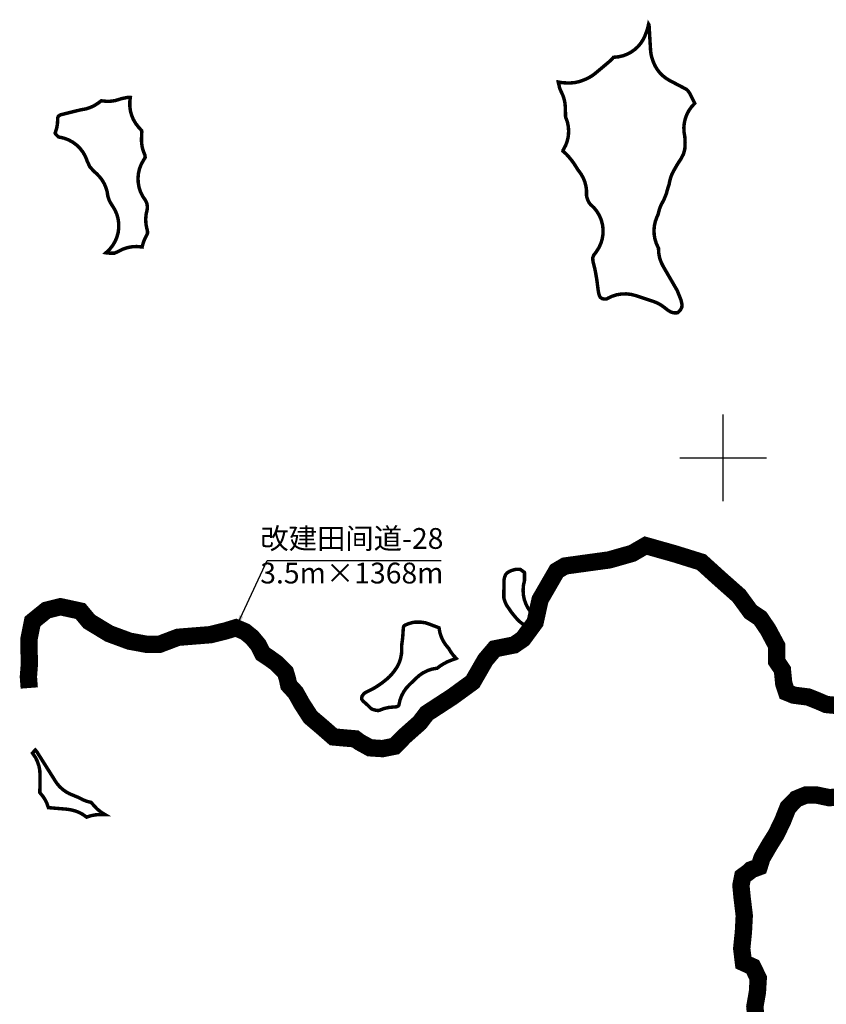
# Model space of a CAD drawing. Units: millimetres. Extents: x 36558196 to 36575887, y 3129662 to 3143549.
# Drawn here: x 36569188 to 36570119, y 3141369 to 3142506 of the extents above; entities that cross this region are included whole.
import ezdxf

# ---------------------------------------------------------------- set-up
doc = ezdxf.new("R2010")
doc.units = ezdxf.units.MM
doc.header["$LTSCALE"] = 10
doc.layers.add('TK', color=7, linetype='Continuous')
doc.layers.add('改建田间道', color=30, linetype='Continuous')
doc.layers.add('项目总范围线', color=211, linetype='Continuous', lineweight=25)
doc.styles.get("Standard").update_dxf_attribs({"font": 'txt', "bigfont": 'gbcbig.shx'})
doc.styles.add('仿宋', font='txt')
doc.dimstyles.get("Standard").update_dxf_attribs({"dimtxt": 0.18, "dimasz": 0.18, "dimexe": 0.18, "dimexo": 0.0625, "dimgap": 0.09, "dimtad": 0, "dimtih": 1, "dimtoh": 1, "dimdec": 4, "dimzin": 0, "dimdsep": 46, "dimtxsty": 'Standard', "dimcen": 0.09, "dimadec": 0, "dimazin": 0, "dimtfac": 1, "dimtdec": 4, "dimtofl": 0, "dimtmove": 0, "dimatfit": 3, "dimfxl": 0, "dimtolj": 1, "dimtzin": 0, "dimarcsym": 0})

msp = doc.modelspace()

# ---------------------------------------------------------------- linework, layer by layer
at = {"layer": 'TK', "linetype": 'Continuous'}
for p, q in [((36570000, 3141950), (36570000, 3142050)), ((36569950, 3142000), (36570050, 3142000))]:
    msp.add_line(p, q, dxfattribs=at)
at = {"layer": '改建田间道', "linetype": 'Continuous', "lineweight": 60, "const_width": 20, "flags": 128}
for points in [[(36570146.41849781, 3141713.042662132), (36570128.31110176, 3141714.106956245), (36570118.90241096, 3141714.993919585), (36570108.60615692, 3141719.42842681), (36570097.95507271, 3141723.685603261), (36570081.44522546, 3141725.764210824), (36570073.16834855, 3141729.116938441), (36570069.81291065, 3141739.175430767), (36570068.24690954, 3141755.045296997), (36570061.75946942, 3141764.656748659), (36570061.53603374, 3141782.985415915), (36570051.59038182, 3141801.594470046), (36570042.57002027, 3141814.832537167), (36570031.57613955, 3141822.155710064), (36570018.12999542, 3141840.600895707), (36569995.81765059, 3141860.347744925), (36569974.77989732, 3141879.457534118), (36569944.17994287, 3141889.012506084), (36569910.39237119, 3141898.567478049), (36569895.00978456, 3141889.648482938), (36569868.23490572, 3141882.004536313), (36569840.18478485, 3141878.18264037), (36569817.23465639, 3141874.997649715), (36569807.67212997, 3141869.264728431), (36569788.54707713, 3141836.141011304), (36569782.78718518, 3141809.916791982), (36569768.76212475, 3141790.80700279), (36569758.5618147, 3141783.799961452), (36569736.24946987, 3141779.341005483), (36569725.41202665, 3141766.601197601), (36569710.70462554, 3141741.05272303), (36569687.11703869, 3141723.853804439), (36569657.79200102, 3141704.744015247), (36569649.50471663, 3141693.915077967), (36569632.29203898, 3141678.627184717), (36569620.71403822, 3141666.868730901), (36569606.57156836, 3141664.042425002), (36569592.11492258, 3141664.984475389), (36569580.17233465, 3141671.579137573), (36569575.14389369, 3141675.347493859), (36569563.82998285, 3141676.289544246), (36569550.00168891, 3141677.545714587), (36569536.83589637, 3141689.074535885), (36569523.46000276, 3141700.459914227), (36569513.55175272, 3141715.805525084), (36569506.36831211, 3141728.675932593), (36569498.44171208, 3141737.338834834), (36569496.70756505, 3141745.258990385), (36569494.47841207, 3141752.436863461), (36569484.32233382, 3141762.584640129), (36569475.83047732, 3141768.71678776), (36569468.34489443, 3141773.703248619), (36569463.35450584, 3141783.676015599), (36569455.86892295, 3141792.651645145), (36569447.88410605, 3141799.134121631), (36569437.4044201, 3141803.621859035), (36569425.92626615, 3141800.131413803), (36569407.96067207, 3141795.64352166), (36569370.53275762, 3141792.651645145), (36569349.57273526, 3141784.67330777), (36569333.60342671, 3141784.67330777), (36569314.63968987, 3141788.163907741), (36569291.11714979, 3141796.824024683), (36569267.99302121, 3141810.888552236), (36569257.9390664, 3141822.943640512), (36569234.81461258, 3141827.966774489), (36569218.72821984, 3141823.948360151), (36569202.6418271, 3141810.888552236), (36569198.62031022, 3141790.796480545), (36569198.86618703, 3141759.818837138), (36569197.87487417, 3141746.942394813), (36569198.86618703, 3141734.065797749)], [(36570133.8137337, 3141608.379904791), (36570122.39932559, 3141607.342999463), (36570107.52638045, 3141610.45356071), (36570095.42019988, 3141610.45356071), (36570084.35184062, 3141605.960562184), (36570074.66702625, 3141595.937814542), (36570068.78712301, 3141581.076536423), (36570061.17762601, 3141565.178507715), (36570053.56812902, 3141553.082104153), (36570044.57508712, 3141537.529607396), (36570041.46194845, 3141527.506859753), (36570032.12318294, 3141524.050766556), (36570030.39358918, 3141522.322642588), (36570022.43836857, 3141516.447361521), (36570020.36305121, 3141506.07892719), (36570021.74659612, 3141491.908867711), (36570024.24048948, 3141471.16054837), (36570023.26186075, 3141452.582906234), (36570021.30460329, 3141433.027623766), (36570023.26186075, 3141416.894546677), (36570034.02580111, 3141412.00572606), (36570040.38640002, 3141398.805724707), (36570039.40777129, 3141382.672647619), (36570036.47221033, 3141366.050595625), (36570037.4570185, 3141354.66134881)]]:
    msp.add_lwpolyline(points, dxfattribs=at)
at = {"layer": '项目总范围线', "const_width": 4}
for points in [[(36569938.134, 3142435.8144), (36569957.0067, 3142425.887499999), (36569957.1244, 3142425.8226), (36569957.3442, 3142425.685900001), (36569957.4363, 3142425.619899999), (36569957.7654, 3142425.353), (36569958.1827, 3142424.995300001), (36569958.5371, 3142424.6633), (36569958.8143, 3142424.3674), (36569959.6255, 3142423.404200001), (36569959.7852, 3142423.205600001), (36569960.2724, 3142422.525699999), (36569961.0986, 3142421.286499999), (36569961.4367, 3142420.7422), (36569961.744, 3142420.1677), (36569966.7762, 3142409.979599999), (36569967.0353, 3142409.405300001), (36569963.48548643, 3142405.58786612), (36569960.46231635, 3142401.341170882), (36569958.01714593, 3142396.737355136), (36569956.19151257, 3142391.854626325), (36569955.01642927, 3142386.775929933), (36569954.51185779, 3142381.587540451), (36569954.68636954, 3142376.377595782), (36569955.537, 3142371.2346), (36569955.6212, 3142370.8738), (36569955.665, 3142370.430400001), (36569955.9248, 3142365.2379), (36569955.9402, 3142364.6218), (36569955.935, 3142364.352600001), (36569955.6565, 3142357.1154), (36569955.6216, 3142356.762), (36569955.6144, 3142356.7182), (36569955.4872, 3142356.1669), (36569954.2552, 3142351.4848), (36569954.0889, 3142350.9362), (36569953.9388, 3142350.604599999), (36569951.2201, 3142345.4385), (36569951.1557, 3142345.321699999), (36569950.6809, 3142344.5573), (36569948.1209, 3142340.7172), (36569946.6729, 3142338.374399999), (36569943.8634, 3142333.4575), (36569943.1861, 3142332.344599999), (36569940.82472586, 3142327.842881844), (36569939.05335658, 3142323.078030847), (36569937.9006, 3142318.127), (36569937.6406, 3142316.554500001), (36569937.5933, 3142316.2766), (36569937.5153, 3142315.944599999), (36569937.3767, 3142315.487600001), (36569936.4155, 3142312.7641), (36569935.1987, 3142308.6131), (36569934.6105, 3142306.1042), (36569934.5481, 3142305.842800001), (36569934.5457, 3142305.8336), (36569934.43, 3142305.4551), (36569934.2417, 3142304.950300001), (36569931.3007, 3142297.7316), (36569931.0719, 3142297.226500001), (36569931.0557, 3142297.1963), (36569930.4239, 3142296.1763), (36569928.06116999, 3142291.767599268), (36569926.26711925, 3142287.09849687), (36569925.0698, 3142282.242000001), (36569925.0026, 3142281.871099999), (36569924.9329, 3142281.571599999), (36569924.8041, 3142281.229599999), (36569923.4707, 3142278.229699999), (36569921.67431739, 3142273.358772145), (36569920.52392868, 3142268.296210097), (36569920.03891259, 3142263.127294538), (36569920.2274394, 3142257.939097712), (36569921.0863333, 3142252.819016664), (36569922.6011259, 3142247.853301004), (36569924.7463, 3142243.125600001), (36569925.206, 3142242.268300001), (36569925.2079, 3142242.2609), (36569925.2197, 3142241.8716), (36569925.2183, 3142241.760299999), (36569925.51167171, 3142236.38517782), (36569926.52411852, 3142231.098122224), (36569928.23730387, 3142225.99488782), (36569930.6202, 3142221.1679), (36569946.3798, 3142194.0162), (36569946.6686, 3142193.4759), (36569946.8983, 3142192.968900001), (36569950.9168, 3142183.1052), (36569951.1056, 3142182.599199999), (36569951.186, 3142182.3342), (36569951.2369, 3142182.126399999), (36569952.2728, 3142177.464600001), (36569952.3358, 3142177.0836), (36569952.3387, 3142177.0546), (36569952.3184, 3142176.461100001), (36569952.1924, 3142174.4454), (36569952.1347, 3142173.8532), (36569952.1329, 3142173.847100001), (36569952.0046, 3142173.564099999), (36569951.9985, 3142173.5516), (36569950.6922, 3142171.102700001), (36569950.6847, 3142171.0891), (36569950.517, 3142170.819399999), (36569950.5112, 3142170.8114), (36569950.1115, 3142170.323799999), (36569949.5357, 3142169.6657), (36569949.0554, 3142169.152899999), (36569948.6802, 3142168.7991), (36569947.6999, 3142167.9276), (36569947.2873, 3142167.588199999), (36569947.0441, 3142167.5483), (36569946.8937, 3142167.5316), (36569945.4353, 3142167.3991), (36569945.0681, 3142167.3871), (36569944.4375, 3142167.4077), (36569942.6737, 3142167.5253), (36569942.0409, 3142167.588099999), (36569941.6144, 3142167.7169), (36569939.6618, 3142168.4143), (36569939.3505, 3142168.534299999), (36569939.2057, 3142168.5999), (36569938.8247, 3142168.8036), (36569936.5783, 3142170.1512), (36569936.3073, 3142170.322899999), (36569935.7283, 3142170.7378), (36569932.6828, 3142173.1066), (36569932.3497, 3142173.3715), (36569931.8688, 3142173.7621), (36569927.91579112, 3142176.592746995), (36569923.64854028, 3142178.922856829), (36569919.1301, 3142180.718), (36569898.797, 3142187.3968), (36569893.47376414, 3142188.748471013), (36569888.01555318, 3142189.358214885), (36569882.52526987, 3142189.214536218), (36569877.10642159, 3142188.320143761), (36569871.86116901, 3142186.691899347), (36569866.8884, 3142184.3605), (36569865.5203, 3142183.600500001), (36569865.23, 3142183.4483), (36569865.0861, 3142183.3827), (36569864.4358, 3142183.361300001), (36569863.3166, 3142183.361300001), (36569862.6639, 3142183.3826), (36569862.328, 3142183.437899999), (36569860.3707, 3142183.889599999), (36569860.3239, 3142183.9013), (36569860.0386, 3142183.987600001), (36569859.8203, 3142184.123199999), (36569859.7065, 3142184.202500001), (36569858.0977, 3142185.372500001), (36569857.8189, 3142185.6006), (36569857.5658, 3142186.159), (36569856.6248, 3142188.444), (36569856.4095, 3142189.017899999), (36569856.4035, 3142189.037599999), (36569856.3194, 3142189.398399999), (36569855.6412, 3142193.299699999), (36569855.5215, 3142194.079299999), (36569854.7934, 3142199.536), (36569854.7647, 3142199.7555), (36569854.7606, 3142199.788699999), (36569854.7496, 3142199.878799999), (36569854.2715, 3142203.862400001), (36569853.9942, 3142205.7796), (36569852.4096, 3142215.129000001), (36569851.7184, 3142218.3807), (36569850.2397, 3142224.147), (36569850.0013, 3142225.1928), (36569849.624, 3142227.0798), (36569849.5203, 3142227.707900001), (36569849.4622, 3142228.297900001), (36569849.342, 3142230.2216), (36569849.3182, 3142230.9397), (36569849.414, 3142231.2557), (36569850.3922, 3142233.864600001), (36569850.401, 3142233.887), (36569850.5304, 3142234.172900001), (36569850.7631, 3142234.497500001), (36569851.6365, 3142235.589199999), (36569852.6018, 3142236.8462), (36569853.4986, 3142238.063100001), (36569856.45221329, 3142242.709636693), (36569858.73977323, 3142247.717750539), (36569860.31793716, 3142252.992552276), (36569861.15680344, 3142258.434099676), (36569861.24047799, 3142263.939291163), (36569860.56737542, 3142269.403819292), (36569859.15024906, 3142274.724147068), (36569857.01594938, 3142279.799469679), (36569854.20491517, 3142284.533624447), (36569850.77040738, 3142288.836912842), (36569846.7775, 3142292.627800001), (36569846.7695, 3142292.635299999), (36569846.6315, 3142292.782600001), (36569846.4721, 3142292.972899999), (36569845.1843, 3142294.5825), (36569844.9504, 3142294.9089), (36569844.7438, 3142295.295399999), (36569843.7775, 3142297.335899999), (36569843.6413, 3142297.642899999), (36569843.3885, 3142298.3146), (36569842.693, 3142300.400599999), (36569842.5353, 3142300.925799999), (36569842.4382, 3142301.3423), (36569842.1871, 3142302.786499999), (36569842.1614, 3142302.955), (36569842.138, 3142303.1928), (36569842.1516, 3142303.610300001), (36569842.15085389, 3142308.602723374), (36569841.52804852, 3142313.556146952), (36569840.29289111, 3142318.393364944), (36569838.4646333, 3142323.038982778), (36569836.07177094, 3142327.420592229), (36569833.1516, 3142331.469900001), (36569832.4976, 3142332.266899999), (36569832.2915, 3142332.554500001), (36569827.9122, 3142339.5197), (36569824.947, 3142343.632099999), (36569821.4169, 3142347.9257), (36569818.79324927, 3142350.816847009), (36569815.9002, 3142353.4384), (36569814.9034, 3142354.2567), (36569814.955, 3142354.7798), (36569815.0402, 3142355.2885), (36569815.0499, 3142355.330499999), (36569815.4879, 3142356.034600001), (36569818.09868124, 3142360.970562789), (36569819.99663279, 3142366.222008993), (36569821.14476604, 3142371.686594738), (36569821.52070536, 3142377.257822335), (36569821.11712419, 3142382.827115787), (36569819.94188779, 3142388.285936789), (36569818.0179, 3142393.527899999), (36569817.9649, 3142394.064099999), (36569817.9023, 3142395.1294), (36569817.8677, 3142396.3059), (36569817.8677, 3142396.8182), (36569817.8329, 3142398.4859), (36569817.7559, 3142400.330399999), (36569817.7447, 3142400.8686), (36569817.7517, 3142401.340299999), (36569817.7008, 3142404.036900001), (36569817.5982, 3142405.9857), (36569817.12987869, 3142410.333717597), (36569816.18973339, 3142414.604631863), (36569814.789, 3142418.747400001), (36569814.7322, 3142418.8893), (36569813.3738, 3142421.9131), (36569812.8918, 3142422.877), (36569812.4858, 3142423.7588), (36569811.4604, 3142426.1512), (36569811.2932, 3142426.5955), (36569811.1864, 3142426.9476), (36569809.5458, 3142433.7619), (36569809.5148, 3142433.903200001), (36569809.4781, 3142434.125299999), (36569809.7397, 3142434.0821), (36569810.15, 3142433.992799999), (36569813.81171846, 3142433.372286631), (36569817.5152, 3142433.094000001), (36569820.7789, 3142433.000800001), (36569823.4557, 3142433.014), (36569824.1718, 3142433.0415), (36569828.71050397, 3142433.47581208), (36569833.17028882, 3142434.423851983), (36569837.4932, 3142435.873299999), (36569840.621, 3142437.124500001), (36569843.65359254, 3142438.486314918), (36569846.5626, 3142440.0953), (36569847.3487, 3142440.573799999), (36569849.85774234, 3142442.233477443), (36569852.2349, 3142444.077099999), (36569867.8184, 3142457.1296), (36569870.39511219, 3142459.486608647), (36569872.7564, 3142462.0594), (36569873.1483, 3142462.525800001), (36569873.3024, 3142462.690400001), (36569873.9438, 3142462.710999999), (36569879.11928431, 3142463.218461039), (36569884.18519527, 3142464.39306762), (36569889.05590773, 3142466.214966277), (36569893.6490958, 3142468.653362866), (36569897.88712437, 3142471.66704306), (36569901.69836134, 3142475.205068957), (36569905.01838833, 3142479.207640046), (36569907.79108949, 3142483.607103971), (36569909.9696, 3142488.3291), (36569910.0443, 3142488.5233), (36569910.3808, 3142489.4307), (36569911.9615, 3142493.856799999), (36569912.94420788, 3142497.015151902), (36569913.6626, 3142500.243899999), (36569913.7456, 3142500.706499999), (36569913.7973, 3142500.928200001), (36569913.9685, 3142500.652899999), (36569914.1074, 3142500.3982), (36569914.184, 3142500.250499999), (36569914.283, 3142500.032500001), (36569914.3386, 3142499.469799999), (36569916.05, 3142471.146199999), (36569916.0695, 3142470.828), (36569916.50576574, 3142466.873415293), (36569917.33350639, 3142462.981897154), (36569918.5445, 3142459.1921), (36569918.6521, 3142458.9047), (36569919.3028, 3142457.168), (36569921.27756003, 3142452.739852833), (36569923.77358518, 3142448.583168709), (36569926.75420094, 3142444.759022505), (36569930.1756126, 3142441.323603063), (36569933.98754877, 3142438.327387591)], [(36569315.0048, 3142412.1216), (36569314.89892257, 3142406.710380845), (36569315.52451331, 3142401.334402887), (36569316.87011889, 3142396.092089619), (36569318.91110395, 3142391.079417398), (36569321.61010208, 3142386.388158309), (36569324.9177, 3142382.1042), (36569328.2148, 3142378.384199999), (36569328.5673, 3142377.9551), (36569328.5715, 3142377.949200001), (36569328.6901, 3142377.4364), (36569328.7762, 3142376.914899999), (36569328.7838, 3142376.6844), (36569328.7797, 3142376.4921), (36569328.4517, 3142368.785800001), (36569328.52408446, 3142364.139633454), (36569329.1348164, 3142359.53321298), (36569330.27565367, 3142355.028704858), (36569331.9312, 3142350.686899999), (36569332.3942, 3142349.6567), (36569332.4141, 3142349.604599999), (36569332.4482, 3142349.397), (36569332.4733, 3142349.1676), (36569332.6362, 3142347.2947), (36569332.6496, 3142346.908600001), (36569332.4859, 3142346.6009), (36569330.9818, 3142344.1569), (36569330.7368, 3142343.774900001), (36569328.09233505, 3142338.953034507), (36569326.13428949, 3142333.814003536), (36569324.89968086, 3142328.454962273), (36569324.41184987, 3142322.977225272), (36569324.68001914, 3142317.484351073), (36569325.69911884, 3142312.08018439), (36569327.44988251, 3142306.866892889), (36569329.89921138, 3142301.943035677), (36569333.0008, 3142297.401699999), (36569333.0765, 3142297.2963), (36569333.2742, 3142296.9265), (36569333.5769, 3142296.283199999), (36569333.93, 3142295.4845), (36569334.3153, 3142294.5427), (36569334.5142, 3142294.0108), (36569334.5265, 3142293.970100001), (36569334.6503, 3142293.439200001), (36569334.8623, 3142292.3364), (36569335.0016, 3142291.476), (36569335.005, 3142291.4464), (36569335.1116, 3142290.383300001), (36569335.1138, 3142290.3564), (36569335.1449, 3142289.419399999), (36569335.1449, 3142289.406199999), (36569335.1091, 3142288.3144), (36569335.0145, 3142287.134400001), (36569334.9768, 3142286.777799999), (36569334.9529, 3142286.633099999), (36569334.8767, 3142286.3062), (36569334.7963, 3142286.0242), (36569333.65896329, 3142280.662665414), (36569333.26522271, 3142275.195988519), (36569333.62247071, 3142269.726805601), (36569334.724, 3142264.357799999), (36569334.9133, 3142263.676000001), (36569335.1051, 3142262.853599999), (36569335.3344, 3142261.478499999), (36569335.3403, 3142261.438999999), (36569335.3705, 3142261.1327), (36569335.3919, 3142260.479599999), (36569335.3919, 3142260.081599999), (36569335.3707, 3142259.4285), (36569335.3082, 3142259.222999999), (36569335.234, 3142259.019300001), (36569334.7375, 3142257.7421), (36569334.5754, 3142257.384400001), (36569334.4267, 3142257.1061), (36569334.2458, 3142256.8046), (36569332.11750447, 3142252.747798919), (36569330.46747679, 3142248.474078579), (36569329.3174, 3142244.0396), (36569329.1921, 3142243.5021), (36569328.9746, 3142243.523499999), (36569328.3936, 3142243.612299999), (36569322.984917, 3142244.066433702), (36569317.56455001, 3142243.784102456), (36569312.23231686, 3142242.770505485), (36569307.08641236, 3142241.044308506), (36569302.2216, 3142238.6373), (36569301.602, 3142238.3061), (36569301.3674, 3142238.197000001), (36569297.4746, 3142236.494000001), (36569297.0971, 3142236.3517), (36569296.4476, 3142236.330499999), (36569293.0715, 3142236.330700001), (36569292.0736, 3142236.363399999), (36569287.6899, 3142236.780999999), (36569287.6251, 3142236.7883), (36569287.3765, 3142236.829299999), (36569287.5158, 3142236.959799999), (36569287.9751, 3142237.345799999), (36569291.86091465, 3142241.087264592), (36569295.20798261, 3142245.317542224), (36569297.95543318, 3142249.959699917), (36569300.05330051, 3142254.92931413), (36569301.46343219, 3142260.136006111), (36569302.1601832, 3142265.485085544), (36569302.13088223, 3142270.879272619), (36569301.37606214, 3142276.220467185), (36569299.90945031, 3142281.411532826), (36569297.75771894, 3142286.358063415), (36569294.96, 3142290.970100001), (36569294.379, 3142291.796599999), (36569294.196, 3142292.082800001), (36569292.908, 3142294.1905), (36569292.4705, 3142295.003599999), (36569291.0155, 3142297.9135), (36569290.7832, 3142298.426100001), (36569290.6616, 3142298.7491), (36569289.6565, 3142302.015900001), (36569289.6351, 3142302.090399999), (36569289.5704, 3142302.367900001), (36569289.5609, 3142302.4639), (36569288.7839544, 3142307.297773742), (36569287.42227286, 3142312.000517962), (36569285.49625568, 3142316.501677549), (36569283.03475787, 3142320.733817475), (36569280.07465687, 3142324.633533084), (36569276.6603, 3142328.1424), (36569273.5515, 3142330.968599999), (36569273.2429, 3142331.262800001), (36569272.8491, 3142331.6779), (36569269.0295, 3142335.921800001), (36569268.733, 3142336.2829), (36569268.5611, 3142336.604699999), (36569265.8908, 3142342.390699999), (36569265.8362, 3142342.5155), (36569265.7342, 3142342.786499999), (36569263.7021449, 3142348.00004319), (36569260.96227936, 3142352.878917785), (36569257.56824499, 3142357.327604243), (36569253.58649084, 3142361.259005322), (36569249.09497247, 3142364.596151297), (36569244.18162569, 3142367.273706882), (36569238.94264494, 3142369.239250379), (36569233.4806, 3142370.454299999), (36569232.6866, 3142370.5842), (36569232.6414, 3142370.621200001), (36569232.2523, 3142370.9834), (36569230.1254, 3142373.084100001), (36569229.7502, 3142373.4848), (36569229.3817, 3142373.9988), (36569229.0449, 3142374.504000001), (36569228.7099, 3142375.045399999), (36569228.7255, 3142375.091800001), (36569229.1176, 3142376.1434), (36569230.49176151, 3142380.609756999), (36569231.33563422, 3142385.205901423), (36569231.6377, 3142389.869100001), (36569231.6398, 3142390.2052), (36569231.6192, 3142391.7633), (36569231.6037, 3142392.233899999), (36569231.6861, 3142392.505000001), (36569231.7131, 3142392.5801), (36569232.4005, 3142394.384199999), (36569232.5384, 3142394.6918), (36569232.5428, 3142394.6973), (36569232.7848, 3142394.869899999), (36569232.8194, 3142394.892200001), (36569234.4731, 3142395.918099999), (36569234.7003, 3142396.0581), (36569235.005, 3142396.2206), (36569235.3856, 3142396.335899999), (36569258.2725, 3142401.956599999), (36569258.5031, 3142402.0078), (36569259.0856, 3142402.104), (36569259.2469, 3142402.123), (36569264.29633453, 3142403.049744429), (36569269.18548916, 3142404.615570455), (36569273.8338326, 3142406.794686694), (36569278.1648, 3142409.551200001), (36569281.8162, 3142412.2192), (36569281.9657, 3142412.3237), (36569282.1586, 3142412.4439), (36569283.1075, 3142412.287), (36569288.14500161, 3142411.780029139), (36569293.20619078, 3142411.913468465), (36569298.20997965, 3142412.685180079), (36569303.0762, 3142414.082800001), (36569304.7979, 3142414.6976), (36569305.2286, 3142414.828299999), (36569305.8446, 3142414.972200001), (36569312.5488, 3142416.312799999), (36569313.1731, 3142416.416099999), (36569313.7998, 3142416.395300001), (36569314.9496, 3142416.318600001), (36569315.5659, 3142416.2596), (36569315.5639, 3142416.238299999), (36569315.3734, 3142415.0692)], [(36569775.0893, 3141803.4904), (36569774.9242, 3141803.181299999), (36569774.8783, 3141803.209799999), (36569774.4727, 3141803.498), (36569766.11, 3141809.812999999), (36569765.4895, 3141810.3222), (36569765.407, 3141810.397399999), (36569763.0017, 3141812.6763), (36569762.9874, 3141812.690199999), (36569762.4461, 3141813.2607), (36569760.2376, 3141815.714), (36569760.1498, 3141815.811899999), (36569760.0686, 3141815.905300001), (36569759.9038, 3141816.0999), (36569757.9528, 3141818.441), (36569757.6301, 3141818.838300001), (36569755.1821, 3141821.930500001), (36569754.6462, 3141822.678400001), (36569753.3046, 3141824.7424), (36569752.9282, 3141825.310900001), (36569752.536, 3141825.8817), (36569749.9666, 3141829.552200001), (36569749.7589, 3141829.886299999), (36569749.618, 3141830.149800001), (36569749.5961, 3141830.1963), (36569748.4962, 3141832.6404), (36569748.4171, 3141832.8234), (36569748.2356, 3141833.287599999), (36569747.4376, 3141835.453600001), (36569747.2062, 3141836.216399999), (36569746.8215, 3141837.7553), (36569746.7522, 3141838.0645), (36569746.7251, 3141838.2281), (36569746.7036, 3141838.881200001), (36569746.7036, 3141841.759), (36569746.7049, 3141841.9793), (36569746.8998, 3141858.6709), (36569746.916, 3141859.0897), (36569746.9275, 3141859.206599999), (36569746.9824, 3141859.5394), (36569747.1723, 3141860.3616), (36569747.3347, 3141861.015000001), (36569747.5408, 3141861.7881), (36569747.7813, 3141862.5809), (36569747.869, 3141862.8212), (36569748.5806, 3141864.639799999), (36569748.7457, 3141865.004699999), (36569749.0879, 3141865.421800001), (36569750.1594, 3141866.6274), (36569750.5156, 3141867.008099999), (36569750.5638, 3141867.0504), (36569750.9468, 3141867.324899999), (36569752.3855, 3141868.2601), (36569752.7277, 3141868.469900001), (36569753.2271, 3141868.7368), (36569754.5435, 3141869.360300001), (36569754.8532, 3141869.4977), (36569755.3388, 3141869.680500001), (36569757.9232, 3141870.4824), (36569758.3052, 3141870.592800001), (36569758.6665, 3141870.6822), (36569760.4518, 3141871.088099999), (36569760.8019, 3141871.146), (36569761.455, 3141871.1675), (36569762.9203, 3141871.1675), (36569763.9199, 3141871.1425), (36569765.2557, 3141871.0756), (36569765.6907, 3141871.033199999), (36569765.9554, 3141870.8684), (36569765.9727, 3141870.8564), (36569769.9736, 3141867.983999999), (36569770.2139, 3141867.810799999), (36569770.4675, 3141867.602), (36569770.478, 3141867.4915), (36569770.4941, 3141867.077400001), (36569770.5919, 3141859.049900001), (36569770.5702, 3141858.2344), (36569770.4974, 3141857.9221), (36569770.4416, 3141857.725299999), (36569769.32526329, 3141852.453541966), (36569768.92763137, 3141847.079574225), (36569769.25592058, 3141841.700925081), (36569770.30417304, 3141836.415207797), (36569772.05336475, 3141831.318349081), (36569774.47175089, 3141826.502848185), (36569777.5154419, 3141822.056098194), (36569781.1292, 3141818.058800001), (36569781.3925, 3141817.804300001), (36569781.5983, 3141817.5846), (36569781.518, 3141817.3709), (36569781.4497, 3141817.2152)], [(36569602.097, 3141708.1305), (36569600.9763, 3141708.1305), (36569600.3229, 3141708.151900001), (36569600.1611, 3141708.1678), (36569599.8392, 3141708.2182), (36569598.5208, 3141708.457900001), (36569597.6779, 3141708.6545), (36569595.7276, 3141709.2116), (36569595.4202, 3141709.307600001), (36569595.2685, 3141709.364700001), (36569595.1181, 3141709.4329), (36569594.8317, 3141709.583000001), (36569593.8165, 3141710.1471), (36569593.4505, 3141710.374600001), (36569592.9734, 3141710.821599999), (36569590.1592, 3141713.636), (36569587.7117, 3141715.8879), (36569586.4911, 3141716.920700001), (36569586.3851, 3141717.012), (36569586.1871, 3141717.1895), (36569584.2398, 3141718.974300001), (36569584.0872, 3141719.1205), (36569583.9375, 3141719.280300001), (36569583.7117, 3141719.5954), (36569582.735, 3141721.1304), (36569582.6277, 3141721.3073), (36569582.5264, 3141721.4926), (36569582.5248, 3141721.501), (36569582.5864, 3141722.114499999), (36569582.8242, 3141723.899), (36569582.9243, 3141724.5119), (36569582.9284, 3141724.522600001), (36569582.9338, 3141724.5348), (36569583.2959, 3141725.037900001), (36569585.1618, 3141727.4778), (36569585.5548, 3141727.956900001), (36569585.8708, 3141728.1533), (36569589.6329, 3141730.2053), (36569590.1365, 3141730.466700001), (36569590.2266, 3141730.5097), (36569592.9056, 3141731.746300001), (36569597.4531, 3141734.2139), (36569600.285, 3141735.9968), (36569600.7593, 3141736.300100001), (36569601.1612, 3141736.5645), (36569604.0446, 3141738.4867), (36569607.0248, 3141740.679099999), (36569609.7908, 3141742.918199999), (36569609.8941, 3141743.001399999), (36569611.4814, 3141744.271199999), (36569614.73105963, 3141747.174936563), (36569617.6455, 3141750.414999999), (36569620.0253, 3141753.3697), (36569623.23140699, 3141757.978518456), (36569625.7606672, 3141762.990820559), (36569627.5632566, 3141768.307868708), (36569628.6036659, 3141773.824922096), (36569628.8614, 3141779.4333), (36569628.8259, 3141780.8926), (36569628.8259, 3141782.1601), (36569628.8533, 3141783.205), (36569628.9149, 3141784.3791), (36569628.9966, 3141785.2082), (36569629.1381, 3141786.1043), (36569629.3828, 3141787.9232), (36569629.4871, 3141788.861), (36569629.5226, 3141789.1536), (36569629.5245, 3141789.167099999), (36569629.6467, 3141790.023), (36569629.951, 3141792.889599999), (36569630.6561, 3141802.998600001), (36569630.7132, 3141803.5658), (36569630.8234, 3141804.2333), (36569630.8283, 3141804.2579), (36569630.9739, 3141804.880899999), (36569631.0575, 3141805.038000001), (36569631.214, 3141805.2947), (36569631.4935, 3141805.7294), (36569631.739, 3141806.0726), (36569632.012, 3141806.2678), (36569632.7935, 3141806.7563), (36569632.8335, 3141806.780400001), (36569633.0994, 3141806.922499999), (36569633.1858, 3141806.9616), (36569633.7206, 3141807.1657), (36569635.9705, 3141808.0635), (36569636.658, 3141808.3215), (36569639.0996, 3141809.067500001), (36569639.7256, 3141809.2477), (36569641.9812, 3141809.8574), (36569642.5751, 3141809.9959), (36569642.8572, 3141810.023700001), (36569642.9415, 3141810.0277), (36569645.2786, 3141810.0944), (36569645.8452, 3141810.102499999), (36569650.7133, 3141810.102499999), (36569651.3691, 3141810.081), (36569651.5624, 3141810.062000001), (36569651.8203, 3141810.022), (36569652.3808, 3141809.9219), (36569655.1553, 3141809.5261), (36569655.779, 3141809.4593), (36569656.1482, 3141809.398499999), (36569656.5682, 3141809.271199999), (36569658.1437, 3141808.7084), (36569658.577, 3141808.556500001), (36569658.9499, 3141808.4301), (36569660.4791, 3141807.920399999), (36569660.7726, 3141807.8177), (36569662.2876, 3141807.272299999), (36569663.08, 3141806.9658), (36569663.544, 3141806.770400001), (36569665.1759, 3141806.125), (36569671.5434, 3141803.766899999), (36569671.6453, 3141803.7269), (36569671.882, 3141803.6196), (36569671.9429, 3141803.25), (36569671.9594, 3141803.110200001), (36569672.86389872, 3141798.153993647), (36569674.38422655, 3141793.350796519), (36569676.49626527, 3141788.776805724), (36569679.16650985, 3141784.504582275), (36569682.3526, 3141780.6019), (36569683.0365, 3141779.8643), (36569683.0987, 3141779.788799999), (36569683.127, 3141779.7433), (36569683.6684, 3141778.7371), (36569685.83164298, 3141775.174773189), (36569688.35380299, 3141771.85686702), (36569691.2075, 3141768.819399999), (36569691.6379, 3141768.4066), (36569691.7801, 3141768.254799999), (36569691.6406, 3141768.1918), (36569691.3732, 3141768.088300001), (36569685.0191, 3141765.800799999), (36569681.42169887, 3141764.304007911), (36569677.987, 3141762.464299999), (36569677.44, 3141762.136), (36569676.7606, 3141761.760500001), (36569673.69353081, 3141759.880229296), (36569670.8078, 3141757.732000001), (36569669.9019, 3141756.992000001), (36569669.8702, 3141756.969000001), (36569669.5602, 3141756.918), (36569669.2141, 3141756.8783), (36569663.77425355, 3141755.869347715), (36569658.52566087, 3141754.119436563), (36569653.56873276, 3141751.662044084), (36569648.99830016, 3141748.544182634), (36569644.9018, 3141744.8255), (36569644.1722, 3141744.0647), (36569644.046, 3141743.935900001), (36569643.8606, 3141743.754799999), (36569637.6056, 3141737.784600001), (36569634.11237172, 3141733.990926985), (36569631.136264, 3141729.779349886), (36569628.72674596, 3141725.219873869), (36569626.92386877, 3141720.388286901), (36569625.7576, 3141715.3649), (36569625.6205, 3141714.532), (36569625.3499, 3141714.0261), (36569625.0526, 3141713.546800001), (36569625.0274, 3141713.5153), (36569624.5401, 3141713.212099999), (36569624.3786, 3141713.1198), (36569623.877, 3141712.8531), (36569623.8375, 3141712.835200001), (36569623.3178, 3141712.639599999), (36569622.8772, 3141712.492799999), (36569622.3589, 3141712.337099999), (36569622.3059, 3141712.3247), (36569621.7652, 3141712.235400001), (36569621.527, 3141712.205600001), (36569620.5563, 3141712.1132), (36569619.5324, 3141712.062000001), (36569618.632, 3141712.0305), (36569613.39371417, 3141711.50061163), (36569608.27054202, 3141710.286722313), (36569603.3514, 3141708.4099), (36569602.8942, 3141708.2072), (36569602.7474, 3141708.151799999)], [(36569286.0028, 3141588.013), (36569286.4224, 3141587.781199999), (36569286.6133, 3141587.6644), (36569285.9884, 3141587.6457), (36569284.9474, 3141587.6457), (36569283.8075, 3141587.683), (36569283.4458, 3141587.7108), (36569283.4114, 3141587.713500001), (36569279.04506734, 3141587.820010082), (36569274.69314976, 3141587.449849769), (36569270.4075299, 3141586.607432033), (36569266.2393, 3141585.3028), (36569265.1297, 3141584.886399999), (36569265.1023, 3141584.8791), (36569264.8612, 3141585.0514), (36569264.5547, 3141585.2952), (36569260.45289572, 3141588.158030536), (36569256.02585501, 3141590.486529521), (36569251.3428109, 3141592.244282317), (36569246.477, 3141593.4038), (36569244.7783, 3141593.697799999), (36569241.3202, 3141594.142100001), (36569221.3748, 3141595.825200001), (36569221.0941, 3141595.8555), (36569220.9228, 3141595.883400001), (36569220.9098, 3141595.917199999), (36569220.571, 3141597.0243), (36569219.02768055, 3141601.215611664), (36569217.02669121, 3141605.208727004), (36569214.59298238, 3141608.953855806), (36569211.7569, 3141612.404300001), (36569211.2346, 3141612.971899999), (36569211.127, 3141613.1017), (36569211.1103, 3141613.589299999), (36569211.3272, 3141633.4483), (36569211.02424534, 3141638.818802116), (36569210.00338359, 3141644.100081864), (36569208.2830798, 3141649.196612973), (36569205.89445031, 3141654.016210852), (36569202.8807, 3141658.4717), (36569202.6147, 3141658.842900001), (36569203.0119, 3141659.327299999), (36569205.4392, 3141662.101299999), (36569205.8572, 3141662.547599999), (36569205.9808, 3141662.4158), (36569206.1396, 3141662.226299999), (36569207.4746, 3141660.557499999), (36569207.9205, 3141659.9353), (36569227.5307, 3141628.8467), (36569227.9238, 3141628.1964), (36569228.1177, 3141627.8616), (36569230.75041544, 3141623.882576861), (36569233.83819427, 3141620.245347475), (36569237.33710058, 3141617.00166587), (36569241.19734854, 3141614.197686296), (36569245.36401078, 3141611.873306496), (36569249.7778, 3141610.0616), (36569250.3221, 3141609.856699999), (36569250.749, 3141609.6633), (36569255.624, 3141607.6032), (36569256.2235, 3141607.377699999), (36569256.4942, 3141607.232999999), (36569256.8251, 3141607.0342), (36569260.87492258, 3141604.906567062), (36569265.14139789, 3141603.255787462), (36569269.5686, 3141602.103499999), (36569270.1345, 3141601.970899999), (36569270.2876, 3141601.8267), (36569270.4396, 3141601.668), (36569272.4205, 3141599.507099999), (36569272.5836, 3141599.325099999), (36569272.7025, 3141599.186799999), (36569273.7549, 3141597.937100001), (36569277.53817347, 3141594.020171333), (36569281.8184, 3141590.6534), (36569282.8114, 3141589.976399999)]]:
    msp.add_lwpolyline(points, close=True, dxfattribs=at)

# ---------------------------------------------------------------- texts
at = {"layer": '改建田间道', "linetype": 'Continuous', "lineweight": 60, "insert": (36569571.26065482, 3141883.707484493), "char_height": 24, "attachment_point": 5, "style": '仿宋'}
msp.add_mtext('改建田间道-28\\P3.5m×1368m', dxfattribs=at)

# ---------------------------------------------------------------- leaders
at = {"layer": '改建田间道', "linetype": 'Continuous', "lineweight": 60}
msp.add_leader([(36569437.4044201, 3141803.621859035), (36569473.63591863, 3141881.327463736), (36569674.30475874, 3141881.327463736)], dimstyle='Standard', override={"dimasz": 15, "dimgap": 0.09, "dimtad": 0}, dxfattribs=at)

doc.saveas('drawing.dxf')
